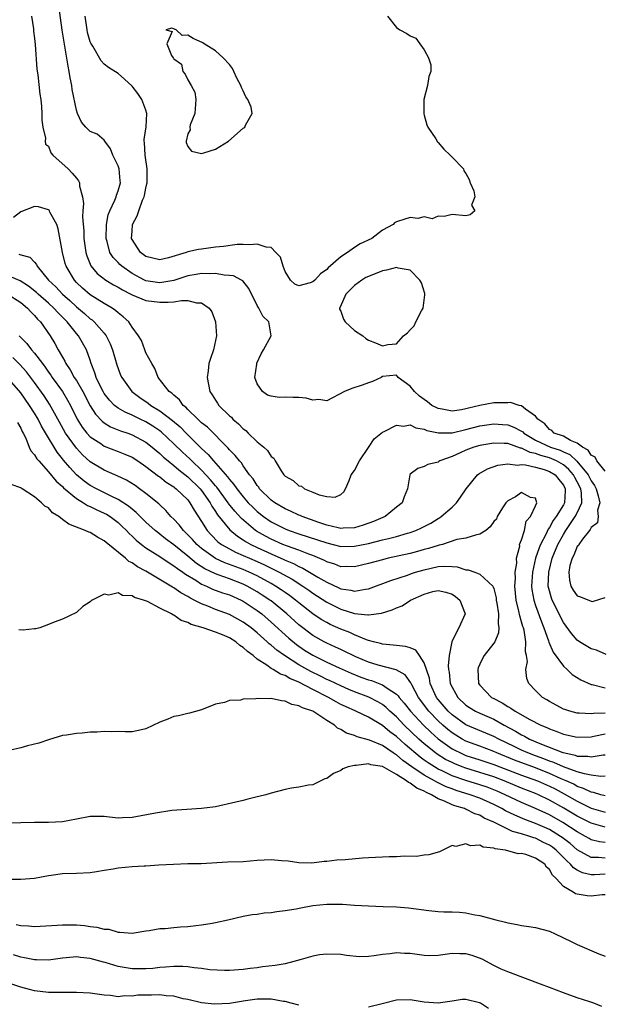
# Model space of a CAD drawing. Units: inches. Extents: x 2613000 to 2616000, y 1524000 to 1527000.
# Drawn here: x 2613239 to 2613323, y 1525545 to 1525686 of the extents above; entities that cross this region are included whole.
import ezdxf

# ---------------------------------------------------------------- set-up
doc = ezdxf.new("R2010")
doc.units = ezdxf.units.IN
doc.header["$MEASUREMENT"] = 0
doc.layers.add('LD26131524_2ft', color=253, linetype='Continuous')

msp = doc.modelspace()

# ---------------------------------------------------------------- linework, layer by layer
at = {"layer": 'LD26131524_2ft'}
for points, elevation in [([(2613323, 1525621.54), (2613321.83, 1525623), (2613321.57, 1525623.57), (2613321, 1525623.84), (2613320.56, 1525624.56), (2613319.73, 1525625), (2613319, 1525625.58), (2613318.05, 1525625.95), (2613317, 1525626.57), (2613315.7, 1525627), (2613315.36, 1525627.36), (2613315, 1525627.53), (2613314.36, 1525628.36), (2613313.32, 1525629), (2613313, 1525629.44), (2613311.56, 1525630.44), (2613311, 1525630.92), (2613310.95, 1525630.95), (2613310.63, 1525631), (2613309.39, 1525631.39), (2613309, 1525631.37), (2613307.38, 1525631.38), (2613307, 1525631.35), (2613305, 1525630.99), (2613303.38, 1525630.62), (2613303, 1525630.51), (2613302.38, 1525630.38), (2613301, 1525630.17), (2613299.56, 1525630.44), (2613299, 1525630.53), (2613298.11, 1525631), (2613297.49, 1525631.49), (2613297, 1525631.82), (2613296.33, 1525632.33), (2613295.59, 1525633), (2613295, 1525633.78), (2613293.26, 1525635), (2613293.17, 1525635.17), (2613293, 1525635.34), (2613291, 1525635.16), (2613290.81, 1525635), (2613289.56, 1525634.44), (2613289, 1525634.25), (2613288.1, 1525633.9), (2613286.58, 1525633.42), (2613285.55, 1525633), (2613283, 1525631.67), (2613281.84, 1525631.84), (2613281, 1525631.74), (2613280.05, 1525632.05), (2613279, 1525632.14), (2613278.15, 1525632.15), (2613277, 1525632.2), (2613276.13, 1525632.13), (2613275, 1525632.3), (2613274.47, 1525632.47), (2613273.74, 1525633), (2613273, 1525634.08), (2613272.66, 1525635), (2613272.92, 1525636.92), (2613272.95, 1525637.05), (2613273.57, 1525638.43), (2613273.92, 1525639), (2613275.02, 1525641), (2613274.66, 1525643), (2613273.82, 1525643.82), (2613273.22, 1525645), (2613273, 1525645.38), (2613271.8, 1525647.8), (2613270.91, 1525648.91), (2613270.76, 1525649), (2613269.61, 1525649.61), (2613269, 1525649.7), (2613268.27, 1525649.73), (2613267, 1525649.97), (2613266.08, 1525649.92), (2613265, 1525649.95), (2613264.2, 1525649.8), (2613263, 1525649.61), (2613261, 1525648.98), (2613259, 1525648.64), (2613257, 1525648.91), (2613256.81, 1525649), (2613255, 1525649.97), (2613253.52, 1525651), (2613253.25, 1525651.25), (2613253, 1525651.53), (2613252.27, 1525652.27), (2613251.83, 1525653), (2613251.43, 1525654.57), (2613251.29, 1525655), (2613251.31, 1525657), (2613251.58, 1525658.42), (2613251.8, 1525659), (2613252.53, 1525660.53), (2613252.71, 1525661), (2613252.76, 1525661.24), (2613253, 1525661.87), (2613253.33, 1525663), (2613253.31, 1525663.31), (2613253.15, 1525665), (2613253, 1525665.47), (2613252.25, 1525667), (2613251.9, 1525667.9), (2613251.08, 1525669), (2613251, 1525669.13), (2613249.99, 1525669.99), (2613249, 1525670.41), (2613248.38, 1525671), (2613247.74, 1525671.74), (2613247.17, 1525673), (2613247, 1525673.47), (2613246.42, 1525676.42), (2613246.35, 1525677), (2613246.11, 1525678.11), (2613245.97, 1525679), (2613245.8, 1525679.8), (2613245.34, 1525682.66), (2613245.23, 1525683.23), (2613244.96, 1525684.96), (2613244.5, 1525688.5)], 7492), ([(2613240.55, 1525687), (2613240.82, 1525685.18), (2613240.83, 1525684.83), (2613241, 1525683.77), (2613241.09, 1525682.91), (2613241.34, 1525679.34), (2613241.47, 1525678.53), (2613241.75, 1525675.75), (2613241.88, 1525675), (2613242.01, 1525673.99), (2613242.06, 1525673), (2613242.03, 1525672.03), (2613242.19, 1525671), (2613242.56, 1525669.44), (2613242.52, 1525669), (2613242.58, 1525668.58), (2613243, 1525668.26), (2613243.31, 1525667.31), (2613243.6, 1525667), (2613245.82, 1525665), (2613246.42, 1525664.42), (2613247, 1525663.67), (2613247.31, 1525663.31), (2613247.45, 1525663), (2613247.46, 1525662.54), (2613247.88, 1525661), (2613248.05, 1525660.05), (2613247.94, 1525659), (2613247.89, 1525658.11), (2613248.06, 1525656.06), (2613248.09, 1525655), (2613248.35, 1525653), (2613248.5, 1525652.5), (2613249.07, 1525651.07), (2613249.98, 1525649.98), (2613251.26, 1525649), (2613252.34, 1525648.34), (2613253, 1525648), (2613253.61, 1525647.61), (2613254.84, 1525647), (2613255, 1525646.91), (2613257, 1525646.09), (2613259, 1525645.83), (2613260.18, 1525645.82), (2613261, 1525645.91), (2613262.09, 1525646.09), (2613263, 1525646.06), (2613264.26, 1525645.74), (2613265, 1525645.75), (2613266.08, 1525645), (2613266.47, 1525644.47), (2613267.02, 1525643.02), (2613267.14, 1525641), (2613266.7, 1525639), (2613266.27, 1525637.73), (2613266.06, 1525637), (2613265.96, 1525635.96), (2613265.81, 1525635), (2613265.98, 1525634.02), (2613266.21, 1525633), (2613266.53, 1525632.53), (2613267, 1525631.73), (2613267.3, 1525631.3), (2613267.47, 1525631), (2613269, 1525629.51), (2613269.28, 1525629.28), (2613269.51, 1525629), (2613270.33, 1525628.33), (2613271, 1525627.61), (2613271.36, 1525627.36), (2613271.7, 1525627), (2613273, 1525625.76), (2613273.93, 1525625), (2613274.49, 1525624.49), (2613275, 1525623.63), (2613275.39, 1525623.39), (2613275.56, 1525623), (2613276.43, 1525621.57), (2613276.82, 1525621), (2613277, 1525620.81), (2613278.17, 1525620.17), (2613279, 1525619.43), (2613279.37, 1525619.37), (2613279.78, 1525619), (2613281, 1525618.52), (2613281.88, 1525618.12), (2613283, 1525617.89), (2613284.2, 1525617.8), (2613285, 1525618.19), (2613285.43, 1525618.57), (2613285.71, 1525619), (2613286.21, 1525620.21), (2613286.51, 1525621), (2613287, 1525621.65), (2613287.71, 1525623), (2613289, 1525624.92), (2613289.8, 1525626.2), (2613291, 1525627.15), (2613291.24, 1525627.24), (2613293, 1525628.15), (2613294.03, 1525628.03), (2613295, 1525628.18), (2613295.78, 1525627.78), (2613297, 1525627.58), (2613297.39, 1525627.39), (2613299.04, 1525627.04), (2613301, 1525627.06), (2613303, 1525627.54), (2613305, 1525628.05), (2613307, 1525628.33), (2613308.26, 1525628.26), (2613309, 1525628.2), (2613309.88, 1525627.88), (2613311, 1525627.27), (2613311.17, 1525627.17), (2613311.32, 1525627), (2613313, 1525626.01), (2613315.13, 1525625), (2613316.54, 1525624.54), (2613317, 1525624.32), (2613317.93, 1525623.93), (2613318.95, 1525622.95), (2613320.55, 1525621), (2613321, 1525620.12), (2613321.47, 1525619.47), (2613321.71, 1525619), (2613322.01, 1525617.99), (2613322.23, 1525617), (2613321.92, 1525615.92), (2613321.99, 1525615), (2613321.9, 1525614.1), (2613321, 1525613.43), (2613320.87, 1525613.13), (2613320.74, 1525613), (2613319.75, 1525611.75), (2613319.23, 1525611), (2613319.16, 1525610.84), (2613319, 1525610.7), (2613318.53, 1525609.47), (2613318.26, 1525609), (2613317.95, 1525607.95), (2613317.77, 1525607), (2613317.87, 1525605.87), (2613318.1, 1525605), (2613318.43, 1525604.43), (2613319, 1525603.59), (2613319.45, 1525603.45), (2613321, 1525602.83), (2613321.19, 1525602.81), (2613323, 1525603.36)], 7494), ([(2613291.71, 1525687), (2613293, 1525685.34), (2613293.49, 1525685), (2613294.51, 1525684.51), (2613295, 1525684.15), (2613295.8, 1525683.8), (2613296.35, 1525683), (2613297, 1525682.15), (2613297.64, 1525681), (2613297.97, 1525679.97), (2613297.96, 1525679), (2613297.68, 1525678.32), (2613297.48, 1525677), (2613296.96, 1525675), (2613296.94, 1525672.94), (2613297, 1525672.76), (2613297.36, 1525671.36), (2613297.54, 1525671), (2613298.67, 1525669.33), (2613298.9, 1525668.9), (2613299, 1525668.82), (2613299.83, 1525667.83), (2613300.75, 1525667), (2613301, 1525666.69), (2613302.64, 1525665), (2613302.71, 1525664.71), (2613303, 1525664.35), (2613303.47, 1525663.47), (2613303.63, 1525663), (2613304.15, 1525661.85), (2613304.3, 1525661), (2613303.81, 1525659.81), (2613304.3, 1525659), (2613303.59, 1525658.41), (2613303, 1525658.24), (2613301, 1525658.46), (2613299.85, 1525658.15), (2613299, 1525658.23), (2613298.15, 1525657.85), (2613297, 1525658.13), (2613296.1, 1525657.9), (2613295, 1525658.03), (2613294.21, 1525657.79), (2613293, 1525657.39), (2613292.75, 1525657.25), (2613292.53, 1525657), (2613291, 1525656.21), (2613289.46, 1525655), (2613287.79, 1525654.21), (2613287, 1525653.73), (2613285.96, 1525653), (2613285, 1525652.38), (2613283.21, 1525650.79), (2613283, 1525650.56), (2613282.08, 1525649.92), (2613281.29, 1525649), (2613281, 1525648.75), (2613280.61, 1525648.61), (2613279, 1525648.21), (2613278.41, 1525648.41), (2613277.76, 1525649), (2613277, 1525650.25), (2613276.73, 1525651), (2613276.32, 1525652.32), (2613275.68, 1525653), (2613275, 1525653.69), (2613274.26, 1525653.74), (2613273, 1525654.2), (2613271.92, 1525654.08), (2613271, 1525654.15), (2613270.12, 1525654.12), (2613268.15, 1525653.85), (2613267, 1525653.75), (2613266.35, 1525653.65), (2613265, 1525653.49), (2613264.58, 1525653.42), (2613263, 1525653.08), (2613262.77, 1525653), (2613260.24, 1525652.24), (2613259, 1525651.95), (2613257, 1525652.42), (2613256.24, 1525653), (2613255, 1525654.86), (2613254.94, 1525655), (2613255, 1525656.06), (2613255.08, 1525657), (2613255.75, 1525658.25), (2613255.98, 1525659), (2613256.53, 1525660.53), (2613256.74, 1525661), (2613256.8, 1525661.2), (2613257, 1525662.26), (2613257.15, 1525662.85), (2613257.17, 1525663), (2613257.17, 1525665), (2613256.88, 1525667), (2613256.8, 1525668.8), (2613256.77, 1525669), (2613256.77, 1525669.23), (2613257.04, 1525671.04), (2613257.15, 1525673), (2613257, 1525673.48), (2613256.42, 1525675), (2613255.85, 1525675.85), (2613255, 1525676.93), (2613253.94, 1525677.93), (2613253, 1525678.72), (2613251.6, 1525679.6), (2613251, 1525680.06), (2613250.55, 1525680.55), (2613249.35, 1525682.65), (2613249.08, 1525683.08), (2613249, 1525683.29), (2613248.62, 1525684.62), (2613248.54, 1525685), (2613248.25, 1525687)], 7490), ([(2613323.17, 1525595.17), (2613321.77, 1525595.77), (2613321, 1525596), (2613319.34, 1525597), (2613319, 1525597.23), (2613318.19, 1525598.19), (2613317, 1525599.79), (2613316.59, 1525600.59), (2613315.82, 1525602.18), (2613315.4, 1525603), (2613315.29, 1525603.29), (2613315, 1525604.33), (2613314.84, 1525605), (2613314.89, 1525607), (2613315.4, 1525609), (2613316.23, 1525611), (2613317, 1525612.43), (2613317.35, 1525613), (2613318.71, 1525615), (2613319, 1525615.56), (2613319.65, 1525617), (2613319.61, 1525618.39), (2613319.52, 1525619), (2613319, 1525620.01), (2613318.64, 1525620.64), (2613318.45, 1525621), (2613317.78, 1525621.78), (2613317, 1525622.43), (2613316.02, 1525623), (2613315.33, 1525623.33), (2613315, 1525623.44), (2613313.77, 1525623.77), (2613313, 1525624.07), (2613312.21, 1525624.21), (2613311, 1525624.83), (2613310.84, 1525624.84), (2613309, 1525625.49), (2613308.47, 1525625.53), (2613307, 1525625.57), (2613305, 1525625.25), (2613304.13, 1525625), (2613303, 1525624.57), (2613302.17, 1525624.17), (2613301, 1525623.65), (2613299.23, 1525623), (2613299.09, 1525622.91), (2613299, 1525622.83), (2613297.5, 1525622.5), (2613297, 1525622.19), (2613296.06, 1525621.94), (2613295, 1525621.11), (2613294.93, 1525621), (2613294.62, 1525619), (2613294.14, 1525617.86), (2613293.81, 1525617), (2613293, 1525616.35), (2613291.4, 1525615), (2613289.72, 1525614.28), (2613288.25, 1525613.75), (2613287, 1525613.39), (2613285.34, 1525613.34), (2613285, 1525613.31), (2613284.63, 1525613.37), (2613283, 1525613.78), (2613281.85, 1525614.15), (2613279.45, 1525615), (2613279.15, 1525615.15), (2613279, 1525615.2), (2613277.79, 1525615.79), (2613277, 1525616.13), (2613275.51, 1525617), (2613275, 1525617.37), (2613273.34, 1525619), (2613273.21, 1525619.21), (2613273, 1525619.45), (2613272.41, 1525620.41), (2613271.91, 1525621), (2613271, 1525622.28), (2613270.72, 1525622.72), (2613270.44, 1525623), (2613269.81, 1525623.81), (2613269, 1525624.62), (2613268.84, 1525624.84), (2613265.84, 1525627.84), (2613265, 1525628.49), (2613264.75, 1525628.75), (2613264.45, 1525629), (2613263, 1525630.42), (2613262.73, 1525630.73), (2613262.35, 1525631), (2613261.81, 1525631.81), (2613261, 1525632.45), (2613260.74, 1525632.74), (2613260.33, 1525633), (2613258.75, 1525635), (2613258.3, 1525636.3), (2613257.83, 1525637), (2613257, 1525638.56), (2613256.82, 1525639), (2613256.35, 1525640.35), (2613255.95, 1525641), (2613255, 1525642.25), (2613254.53, 1525643), (2613253.74, 1525643.74), (2613253, 1525644.3), (2613252.65, 1525644.65), (2613252.14, 1525645), (2613251, 1525645.67), (2613249, 1525646.9), (2613247.87, 1525647.87), (2613247, 1525648.69), (2613246.71, 1525649), (2613245.54, 1525651), (2613245.41, 1525651.41), (2613245.01, 1525653), (2613244.4, 1525656.4), (2613244.18, 1525657), (2613243.21, 1525658.79), (2613243.12, 1525659), (2613243.08, 1525659.08), (2613243, 1525659.14), (2613241.55, 1525659.55), (2613241, 1525659.6), (2613239, 1525658.85), (2613237.97, 1525658.03)], 7496), ([(2613238.73, 1525652.73), (2613239, 1525652.64), (2613240.33, 1525652.33), (2613241, 1525651.6), (2613241.27, 1525651.27), (2613241.38, 1525651), (2613243.02, 1525649), (2613244.04, 1525648.04), (2613245, 1525647), (2613246.07, 1525646.07), (2613247, 1525645.19), (2613248.19, 1525644.19), (2613249, 1525643.46), (2613249.28, 1525643.28), (2613249.58, 1525643), (2613251, 1525641.38), (2613251.29, 1525641), (2613251.86, 1525639.86), (2613252.2, 1525639), (2613252.82, 1525636.82), (2613253, 1525636.3), (2613253.36, 1525635.36), (2613253.53, 1525635), (2613254.99, 1525633), (2613256.13, 1525632.13), (2613257.32, 1525631.32), (2613257.72, 1525631), (2613259, 1525630.23), (2613260.83, 1525628.83), (2613261.9, 1525627.9), (2613262.77, 1525627), (2613265, 1525624.8), (2613265.95, 1525623.95), (2613266.7, 1525623), (2613268.73, 1525620.73), (2613269, 1525620.33), (2613269.64, 1525619.64), (2613270.06, 1525619), (2613271, 1525617.82), (2613271.72, 1525617), (2613272.35, 1525616.35), (2613273, 1525615.73), (2613273.89, 1525615), (2613275, 1525614.23), (2613277, 1525613.23), (2613277.6, 1525613), (2613279, 1525612.53), (2613281.68, 1525611.68), (2613283, 1525611.22), (2613283.92, 1525611), (2613285, 1525610.71), (2613287, 1525610.73), (2613289, 1525611.14), (2613291, 1525611.64), (2613291.87, 1525611.87), (2613293, 1525612.13), (2613294.61, 1525612.61), (2613295, 1525612.71), (2613295.81, 1525613), (2613296.62, 1525613.38), (2613297.93, 1525614.07), (2613299, 1525614.73), (2613299.18, 1525614.82), (2613299.42, 1525615), (2613301, 1525616.37), (2613301.66, 1525617), (2613302.22, 1525617.78), (2613303.02, 1525619), (2613304.65, 1525621), (2613304.84, 1525621.16), (2613306.12, 1525621.88), (2613307.6, 1525622.4), (2613309, 1525622.57), (2613310.4, 1525622.4), (2613311, 1525622.47), (2613311.55, 1525622.45), (2613313, 1525622.12), (2613314.23, 1525621.77), (2613315, 1525621.51), (2613315.84, 1525621), (2613316.34, 1525620.34), (2613317, 1525619.52), (2613317.27, 1525619), (2613317.28, 1525618.72), (2613317.16, 1525617), (2613317, 1525616.7), (2613315.97, 1525615), (2613315.56, 1525614.44), (2613315, 1525613.43), (2613314.81, 1525613.19), (2613314.51, 1525612.51), (2613313.73, 1525611), (2613313.51, 1525610.49), (2613313, 1525609), (2613312.56, 1525607), (2613312.44, 1525605), (2613312.49, 1525604.49), (2613312.74, 1525603), (2613313, 1525602.19), (2613313.84, 1525599.84), (2613314.19, 1525599), (2613314.86, 1525597.14), (2613314.92, 1525596.92), (2613315.52, 1525595.52), (2613317, 1525593.49), (2613317.55, 1525593), (2613318.27, 1525592.27), (2613319.51, 1525591.51), (2613321, 1525590.87), (2613321.15, 1525590.85), (2613323, 1525590.39)], 7498), ([(2613323, 1525586.74), (2613321.33, 1525586.67), (2613321, 1525586.61), (2613319.27, 1525586.73), (2613319, 1525586.73), (2613317.94, 1525587), (2613317.23, 1525587.23), (2613317, 1525587.32), (2613315, 1525588.4), (2613314.63, 1525588.63), (2613313.98, 1525589), (2613313, 1525589.99), (2613312.03, 1525591), (2613311.73, 1525591.73), (2613311.6, 1525593), (2613311.83, 1525594.17), (2613311.69, 1525595), (2613311.55, 1525595.55), (2613311.61, 1525597), (2613311.35, 1525598.65), (2613311.25, 1525599), (2613311.18, 1525599.18), (2613311, 1525599.88), (2613310.73, 1525600.73), (2613310.62, 1525601.38), (2613310.21, 1525603), (2613310.03, 1525605), (2613310.1, 1525606.1), (2613310.09, 1525607), (2613310.31, 1525608.31), (2613310.28, 1525609), (2613310.76, 1525610.76), (2613310.72, 1525611), (2613311, 1525611.64), (2613311.43, 1525613), (2613311.66, 1525614.34), (2613312.29, 1525615), (2613313, 1525616.53), (2613313.18, 1525617), (2613313, 1525617.67), (2613312.26, 1525617.74), (2613311, 1525618.46), (2613310.14, 1525617.86), (2613309, 1525617.28), (2613308.74, 1525617), (2613308.27, 1525616.27), (2613307.51, 1525615), (2613307.38, 1525614.62), (2613307, 1525614.28), (2613306.48, 1525613.52), (2613305.87, 1525613), (2613305, 1525612.45), (2613304.35, 1525612.35), (2613303, 1525611.9), (2613301.7, 1525611.7), (2613299.61, 1525611), (2613299.13, 1525610.87), (2613299, 1525610.85), (2613297.6, 1525610.4), (2613297, 1525610.26), (2613296.02, 1525609.98), (2613295, 1525609.71), (2613291.82, 1525609), (2613291, 1525608.8), (2613289, 1525608.25), (2613287, 1525607.76), (2613285.8, 1525607.8), (2613285, 1525607.79), (2613284.14, 1525608.14), (2613283, 1525608.49), (2613282.68, 1525608.68), (2613281, 1525609.39), (2613280.41, 1525609.59), (2613279, 1525610.16), (2613277.21, 1525610.79), (2613276.7, 1525611), (2613275, 1525611.74), (2613274.17, 1525612.17), (2613272.89, 1525612.89), (2613272.75, 1525613), (2613270.72, 1525614.72), (2613269.76, 1525615.76), (2613268.87, 1525616.87), (2613268.8, 1525617), (2613267.21, 1525619.21), (2613267, 1525619.43), (2613266.3, 1525620.3), (2613265, 1525621.69), (2613263.58, 1525623), (2613263.3, 1525623.3), (2613262.25, 1525624.25), (2613261, 1525625.48), (2613259.18, 1525627.18), (2613259, 1525627.32), (2613258.01, 1525628.01), (2613257, 1525628.62), (2613256.19, 1525629), (2613255, 1525629.58), (2613254, 1525630), (2613253, 1525630.61), (2613252.5, 1525631), (2613251.75, 1525631.75), (2613251, 1525632.72), (2613250.83, 1525633), (2613250.65, 1525633.35), (2613249.87, 1525635), (2613249.68, 1525635.68), (2613249.15, 1525637), (2613249, 1525637.48), (2613248.45, 1525639), (2613247.3, 1525641), (2613247, 1525641.34), (2613245.7, 1525643), (2613244.34, 1525644.34), (2613243.78, 1525645), (2613243, 1525645.71), (2613241.5, 1525647), (2613241.25, 1525647.25), (2613240.14, 1525648.14), (2613238.93, 1525648.93), (2613237, 1525649.75)], 7500), ([(2613237.06, 1525647.06), (2613239, 1525645.78), (2613239.99, 1525645), (2613240.45, 1525644.45), (2613241, 1525643.93), (2613241.42, 1525643.42), (2613241.87, 1525643), (2613243.25, 1525641), (2613243.91, 1525639.91), (2613244.39, 1525639), (2613245, 1525637.91), (2613245.34, 1525637.34), (2613245.48, 1525637), (2613246.12, 1525636.12), (2613246.7, 1525635), (2613247, 1525634.56), (2613247.91, 1525633), (2613249, 1525630.92), (2613249.74, 1525629.74), (2613250.71, 1525628.71), (2613251, 1525628.5), (2613251.92, 1525627.92), (2613253.34, 1525627.34), (2613254.38, 1525627), (2613255, 1525626.77), (2613257, 1525625.7), (2613257.9, 1525625), (2613258.49, 1525624.49), (2613259, 1525624.08), (2613259.55, 1525623.55), (2613260.18, 1525623), (2613261, 1525622.34), (2613261.71, 1525621.71), (2613263, 1525620.73), (2613264.8, 1525619), (2613265, 1525618.75), (2613266.23, 1525617), (2613266.48, 1525616.48), (2613267, 1525615.73), (2613267.27, 1525615.27), (2613269.08, 1525613.08), (2613270.17, 1525612.17), (2613271, 1525611.68), (2613271.39, 1525611.39), (2613272.08, 1525611), (2613273, 1525610.55), (2613275, 1525609.62), (2613276.83, 1525608.83), (2613277, 1525608.74), (2613278.23, 1525608.23), (2613279, 1525607.81), (2613279.57, 1525607.57), (2613281.7, 1525606.3), (2613283, 1525605.55), (2613284.75, 1525604.75), (2613285, 1525604.61), (2613286.43, 1525604.43), (2613287, 1525604.27), (2613288.56, 1525604.56), (2613289, 1525604.6), (2613292.19, 1525605.81), (2613294.59, 1525606.59), (2613295.19, 1525606.81), (2613295.76, 1525607), (2613297, 1525607.36), (2613299, 1525607.81), (2613299.89, 1525607.89), (2613301, 1525607.84), (2613301.76, 1525607.76), (2613303, 1525607.35), (2613303.33, 1525607.33), (2613304.28, 1525607), (2613305, 1525606.73), (2613306.86, 1525605), (2613306.92, 1525604.92), (2613307, 1525604.66), (2613307.32, 1525603.32), (2613307.35, 1525603), (2613307.44, 1525602.56), (2613307.67, 1525601), (2613307.63, 1525599.63), (2613307.75, 1525599), (2613307.7, 1525598.3), (2613307.14, 1525597), (2613307, 1525596.79), (2613305.63, 1525595), (2613305.39, 1525594.61), (2613305, 1525593.79), (2613304.76, 1525593.24), (2613304.7, 1525593), (2613304.82, 1525591), (2613305, 1525590.76), (2613306.68, 1525589), (2613307, 1525588.82), (2613308.22, 1525588.22), (2613309, 1525587.69), (2613309.46, 1525587.46), (2613310.06, 1525587), (2613312.2, 1525585.8), (2613313.76, 1525585), (2613314.64, 1525584.64), (2613315, 1525584.47), (2613316.08, 1525584.08), (2613317, 1525583.7), (2613319, 1525583.27), (2613321, 1525583.34), (2613321.4, 1525583.4), (2613323, 1525583.73)], 7502), ([(2613238.77, 1525641), (2613239.9, 1525639.9), (2613240.54, 1525639), (2613241, 1525638.51), (2613242.13, 1525637), (2613242.51, 1525636.51), (2613243, 1525635.79), (2613243.33, 1525635.33), (2613243.54, 1525635), (2613245, 1525633), (2613245.75, 1525631.75), (2613246.15, 1525631), (2613247.11, 1525629), (2613247.84, 1525627.84), (2613248.53, 1525627), (2613249, 1525626.49), (2613250.5, 1525625.5), (2613251, 1525625.15), (2613253, 1525624.38), (2613253.98, 1525623.98), (2613255, 1525623.53), (2613255.83, 1525623), (2613257, 1525622.22), (2613258.83, 1525620.83), (2613259, 1525620.71), (2613259.93, 1525619.93), (2613261, 1525619.27), (2613261.14, 1525619.14), (2613261.34, 1525619), (2613263, 1525617.4), (2613263.32, 1525617), (2613263.92, 1525615.92), (2613265, 1525614.28), (2613265.8, 1525613), (2613266.36, 1525612.36), (2613267.36, 1525611.36), (2613267.87, 1525611), (2613269, 1525610.35), (2613269.88, 1525609.88), (2613271, 1525609.41), (2613271.89, 1525609), (2613273, 1525608.52), (2613274.04, 1525608.04), (2613275, 1525607.57), (2613275.39, 1525607.39), (2613276.16, 1525607), (2613278, 1525606), (2613279.57, 1525605), (2613280.42, 1525604.42), (2613281, 1525603.99), (2613283, 1525602.68), (2613285, 1525601.68), (2613287, 1525601.06), (2613288.89, 1525600.89), (2613289, 1525600.85), (2613290.88, 1525601.12), (2613292.41, 1525601.59), (2613293, 1525601.89), (2613293.82, 1525602.18), (2613295.04, 1525603), (2613297, 1525603.86), (2613298.22, 1525604.22), (2613299, 1525604.38), (2613300.12, 1525604.12), (2613301, 1525603.83), (2613301.5, 1525603.5), (2613302.14, 1525603), (2613302.9, 1525601), (2613301.99, 1525599), (2613300.96, 1525597.04), (2613300.97, 1525596.97), (2613300.58, 1525595), (2613300.45, 1525593.55), (2613300.51, 1525593), (2613300.6, 1525592.6), (2613300.75, 1525591), (2613301, 1525590.46), (2613301.53, 1525589.53), (2613301.81, 1525589), (2613303, 1525587.89), (2613303.53, 1525587.53), (2613304.39, 1525587), (2613305, 1525586.71), (2613307, 1525585.84), (2613308.5, 1525585), (2613310.13, 1525584.13), (2613311, 1525583.59), (2613311.4, 1525583.4), (2613312.13, 1525583), (2613313.64, 1525582.36), (2613316.92, 1525581.08), (2613317.2, 1525581), (2613318.69, 1525580.69), (2613319, 1525580.56), (2613320.53, 1525580.53), (2613321, 1525580.43), (2613322.74, 1525580.74), (2613323, 1525580.75)], 7504), ([(2613323, 1525577.64), (2613322.39, 1525577.61), (2613321, 1525577.8), (2613320.02, 1525577.98), (2613319, 1525578.31), (2613317, 1525579.03), (2613315.64, 1525579.64), (2613315, 1525579.84), (2613314.18, 1525580.18), (2613313, 1525580.59), (2613311.89, 1525581), (2613311, 1525581.39), (2613309.92, 1525581.92), (2613307.71, 1525583), (2613307, 1525583.39), (2613303, 1525585.06), (2613301, 1525586.47), (2613300.43, 1525587), (2613299, 1525588.71), (2613298.78, 1525589), (2613297.88, 1525591), (2613297.75, 1525591.75), (2613297, 1525593.97), (2613296.33, 1525595), (2613295.78, 1525595.78), (2613295, 1525596.11), (2613294.33, 1525596.33), (2613293, 1525596.45), (2613292.52, 1525596.52), (2613291, 1525596.64), (2613290.73, 1525596.73), (2613289.69, 1525597), (2613289, 1525597.2), (2613288.72, 1525597.28), (2613287, 1525597.99), (2613286.32, 1525598.32), (2613285, 1525598.82), (2613283.5, 1525599.5), (2613283, 1525599.75), (2613282.21, 1525600.21), (2613281, 1525601.02), (2613279, 1525602.59), (2613278.51, 1525603), (2613277.65, 1525603.65), (2613277, 1525604.08), (2613276.46, 1525604.46), (2613275.64, 1525605), (2613275, 1525605.36), (2613273, 1525606.46), (2613271.86, 1525607), (2613271, 1525607.38), (2613268.35, 1525608.35), (2613266.98, 1525608.98), (2613265, 1525610.42), (2613264.32, 1525611), (2613263.7, 1525611.7), (2613262.71, 1525612.71), (2613262.39, 1525613), (2613261.8, 1525613.8), (2613261, 1525614.62), (2613260.6, 1525615), (2613259.87, 1525615.87), (2613259, 1525616.67), (2613258.84, 1525616.84), (2613257, 1525618.34), (2613256.1, 1525619), (2613255.45, 1525619.45), (2613254.22, 1525620.22), (2613252.86, 1525620.86), (2613252.52, 1525621), (2613251, 1525621.67), (2613249, 1525622.86), (2613247.89, 1525623.89), (2613247, 1525624.83), (2613245.44, 1525627), (2613244.56, 1525628.56), (2613243.16, 1525631.16), (2613242.37, 1525632.37), (2613241, 1525634.3), (2613239.84, 1525635.84), (2613238.89, 1525636.89), (2613237.88, 1525637.88)], 7506), ([(2613323, 1525574.85), (2613322.4, 1525575), (2613321.32, 1525575.32), (2613321, 1525575.36), (2613319.91, 1525575.91), (2613319, 1525576.2), (2613318.49, 1525576.49), (2613317.39, 1525577), (2613316.71, 1525577.29), (2613315, 1525578.06), (2613313, 1525578.84), (2613309.97, 1525579.97), (2613307.46, 1525581), (2613307, 1525581.22), (2613305, 1525581.99), (2613303, 1525582.72), (2613302.47, 1525583), (2613301.55, 1525583.55), (2613301, 1525583.9), (2613300.39, 1525584.39), (2613299.68, 1525585), (2613299, 1525585.63), (2613297.67, 1525587), (2613296.19, 1525589), (2613295.2, 1525590.8), (2613295.07, 1525591.07), (2613294.25, 1525592.25), (2613292.95, 1525592.95), (2613290.38, 1525593.62), (2613289, 1525594.04), (2613287.18, 1525594.82), (2613286.77, 1525595), (2613285.61, 1525595.61), (2613285, 1525595.88), (2613284.24, 1525596.24), (2613283, 1525596.79), (2613282.6, 1525597), (2613281, 1525597.91), (2613279.54, 1525599), (2613279, 1525599.43), (2613277.26, 1525601), (2613275, 1525602.86), (2613274.81, 1525603), (2613273.72, 1525603.72), (2613273, 1525604.17), (2613271.54, 1525605), (2613271, 1525605.27), (2613269, 1525606.04), (2613267.37, 1525606.63), (2613267, 1525606.75), (2613265.49, 1525607.49), (2613264.27, 1525608.26), (2613263, 1525609.31), (2613261, 1525610.93), (2613259.82, 1525611.82), (2613259, 1525612.48), (2613258.69, 1525612.69), (2613258.33, 1525613), (2613257, 1525614.21), (2613256.18, 1525615), (2613255.6, 1525615.6), (2613255, 1525616.07), (2613254.51, 1525616.51), (2613253, 1525617.48), (2613252.1, 1525617.9), (2613249.9, 1525619), (2613249, 1525619.49), (2613248.11, 1525620.11), (2613247, 1525621.02), (2613246.04, 1525622.04), (2613245.14, 1525623.14), (2613245, 1525623.33), (2613244.26, 1525624.26), (2613243.79, 1525625), (2613243, 1525626.32), (2613242.01, 1525628.01), (2613241.53, 1525629), (2613241, 1525629.87), (2613240.27, 1525631), (2613239, 1525632.78), (2613237.06, 1525635.06)], 7508), ([(2613238.52, 1525628.52), (2613239, 1525627.73), (2613239.22, 1525627.22), (2613239.35, 1525627), (2613239.73, 1525626.27), (2613240.24, 1525625), (2613240.47, 1525624.47), (2613241, 1525623.89), (2613241.32, 1525623.32), (2613241.59, 1525623), (2613243, 1525621.44), (2613244.1, 1525620.1), (2613245, 1525619.32), (2613245.15, 1525619.15), (2613247, 1525617.6), (2613248.02, 1525617), (2613248.6, 1525616.6), (2613249, 1525616.45), (2613249.95, 1525615.95), (2613251, 1525615.5), (2613251.33, 1525615.33), (2613251.84, 1525615), (2613253, 1525614.13), (2613253.59, 1525613.59), (2613254.19, 1525613), (2613254.58, 1525612.58), (2613255, 1525612.2), (2613255.61, 1525611.61), (2613256.37, 1525611), (2613257, 1525610.53), (2613259, 1525609.24), (2613260.33, 1525608.33), (2613261, 1525607.94), (2613261.52, 1525607.52), (2613262.32, 1525607), (2613262.71, 1525606.71), (2613264.15, 1525605.85), (2613265, 1525605.3), (2613265.7, 1525605), (2613266.58, 1525604.58), (2613268.03, 1525604.03), (2613269, 1525603.73), (2613270.67, 1525603), (2613271, 1525602.84), (2613273, 1525601.5), (2613273.65, 1525601), (2613275, 1525599.83), (2613277.53, 1525597.53), (2613278.62, 1525596.62), (2613279.81, 1525595.81), (2613281, 1525595.05), (2613283, 1525594.06), (2613284.76, 1525593.24), (2613286.48, 1525592.48), (2613287.91, 1525591.91), (2613289, 1525591.52), (2613289.41, 1525591.41), (2613290.87, 1525590.87), (2613291, 1525590.81), (2613291.69, 1525590.31), (2613293, 1525589.47), (2613293.24, 1525589.24), (2613293.39, 1525589), (2613294.14, 1525588.15), (2613295.03, 1525587), (2613296.9, 1525585), (2613297.97, 1525583.97), (2613299.03, 1525583.03), (2613301, 1525581.61), (2613301.4, 1525581.4), (2613302.2, 1525581), (2613303, 1525580.65), (2613305, 1525580.01), (2613307, 1525579.34), (2613307.86, 1525579), (2613311, 1525577.83), (2613313.29, 1525577), (2613315, 1525576.24), (2613315.83, 1525575.83), (2613317.14, 1525575.14), (2613319, 1525574.08), (2613321, 1525573.08), (2613323, 1525572.5)], 7510), ([(2613323, 1525570.34), (2613321, 1525570.88), (2613319, 1525571.93), (2613317.08, 1525573.08), (2613315, 1525574.23), (2613313.41, 1525575), (2613313, 1525575.18), (2613311, 1525575.96), (2613308.49, 1525577), (2613307, 1525577.56), (2613305, 1525578.2), (2613303, 1525578.8), (2613302.47, 1525579), (2613301.42, 1525579.42), (2613301, 1525579.61), (2613300.08, 1525580.08), (2613298.85, 1525580.84), (2613298.64, 1525581), (2613297, 1525582.33), (2613296.24, 1525583), (2613294.13, 1525585), (2613293, 1525586.19), (2613292.08, 1525587), (2613291.54, 1525587.54), (2613291, 1525587.95), (2613290.35, 1525588.35), (2613289.02, 1525589.02), (2613287, 1525589.78), (2613286.15, 1525590.15), (2613285, 1525590.64), (2613283.41, 1525591.41), (2613283, 1525591.59), (2613282.07, 1525592.07), (2613280.72, 1525592.72), (2613279, 1525593.7), (2613276.93, 1525595), (2613275.8, 1525595.8), (2613275, 1525596.51), (2613274.72, 1525596.72), (2613274.43, 1525597), (2613273, 1525598.28), (2613272.11, 1525599), (2613271, 1525599.83), (2613269, 1525600.94), (2613267, 1525601.66), (2613265.89, 1525602.11), (2613265, 1525602.43), (2613263.93, 1525603), (2613263.3, 1525603.3), (2613263, 1525603.5), (2613262.02, 1525604.02), (2613261, 1525604.75), (2613260.83, 1525604.83), (2613260.58, 1525605), (2613257, 1525607.13), (2613255.78, 1525607.78), (2613255, 1525608.34), (2613254.55, 1525608.55), (2613254.05, 1525609), (2613251.27, 1525611.27), (2613251, 1525611.53), (2613250.04, 1525612.04), (2613249, 1525612.7), (2613248.77, 1525612.77), (2613248.26, 1525613), (2613245.9, 1525613.9), (2613245, 1525614.6), (2613244.46, 1525615), (2613243.56, 1525615.56), (2613243, 1525616.24), (2613242.49, 1525616.49), (2613242.01, 1525617), (2613241, 1525617.84), (2613239.23, 1525619), (2613239.08, 1525619.08), (2613239, 1525619.16), (2613237.63, 1525619.63)], 7512), ([(2613323, 1525568.14), (2613322.22, 1525568.22), (2613321, 1525568.52), (2613320.69, 1525568.69), (2613320.2, 1525569), (2613319, 1525569.66), (2613316.95, 1525571), (2613315, 1525572.09), (2613313, 1525573.03), (2613311, 1525573.87), (2613308.62, 1525575), (2613307.49, 1525575.49), (2613306.06, 1525576.06), (2613305, 1525576.43), (2613303, 1525577.04), (2613301, 1525577.73), (2613299.57, 1525578.43), (2613299, 1525578.69), (2613297.56, 1525579.56), (2613297, 1525579.98), (2613296.4, 1525580.4), (2613294.24, 1525582.24), (2613293, 1525583.36), (2613292.05, 1525584.05), (2613291, 1525584.94), (2613289, 1525586.13), (2613287.15, 1525587), (2613285.67, 1525587.67), (2613285, 1525587.99), (2613284.34, 1525588.34), (2613283.23, 1525589), (2613281, 1525590.13), (2613279, 1525591.18), (2613277.7, 1525591.7), (2613277, 1525592.14), (2613276.33, 1525592.33), (2613275.3, 1525593), (2613275, 1525593.17), (2613274.37, 1525593.63), (2613273, 1525594.49), (2613272.4, 1525595), (2613271.59, 1525595.59), (2613271, 1525596.17), (2613270.48, 1525596.48), (2613269.9, 1525597), (2613269, 1525597.56), (2613268.01, 1525597.99), (2613267, 1525598.39), (2613265.25, 1525599), (2613263.5, 1525599.5), (2613263, 1525599.78), (2613262.06, 1525600.05), (2613261, 1525600.83), (2613260.86, 1525600.86), (2613260.68, 1525601), (2613259, 1525601.82), (2613257.21, 1525602.79), (2613256.66, 1525603), (2613255.35, 1525603.35), (2613255, 1525603.6), (2613253.64, 1525603.64), (2613253, 1525604.02), (2613251.68, 1525603.68), (2613251, 1525603.84), (2613249.29, 1525603), (2613249.12, 1525602.88), (2613249, 1525602.75), (2613247.93, 1525602.07), (2613247, 1525601.22), (2613245, 1525600.24), (2613243.83, 1525599.83), (2613243, 1525599.48), (2613241.73, 1525599), (2613241.16, 1525598.84), (2613241, 1525598.86), (2613239.35, 1525598.65), (2613238.71, 1525598.71)], 7514), ([(2613323, 1525565.85), (2613322.04, 1525565.96), (2613321, 1525565.97), (2613319, 1525567.07), (2613317.97, 1525567.97), (2613316.84, 1525568.84), (2613316.61, 1525569), (2613315, 1525569.97), (2613313, 1525570.87), (2613311.45, 1525571.45), (2613310.03, 1525572.03), (2613308.69, 1525572.69), (2613308.17, 1525573), (2613307, 1525573.59), (2613305, 1525574.49), (2613303.6, 1525575), (2613301.6, 1525575.6), (2613301, 1525575.82), (2613300.14, 1525576.14), (2613298.8, 1525576.8), (2613298.47, 1525577), (2613297, 1525577.81), (2613295.2, 1525579), (2613293.91, 1525579.91), (2613293, 1525580.72), (2613292.81, 1525580.81), (2613292.56, 1525581), (2613291, 1525582.06), (2613289.14, 1525582.86), (2613287.34, 1525583.34), (2613287, 1525583.51), (2613285.84, 1525583.84), (2613285, 1525584.39), (2613284.56, 1525584.56), (2613284.1, 1525585), (2613283, 1525585.67), (2613281, 1525587.02), (2613279.49, 1525587.49), (2613279, 1525587.8), (2613277.97, 1525587.97), (2613277, 1525588.46), (2613276.48, 1525588.48), (2613275, 1525588.82), (2613274.81, 1525588.81), (2613273, 1525588.83), (2613272.78, 1525588.78), (2613271, 1525588.72), (2613270.61, 1525588.61), (2613269, 1525588.55), (2613268.28, 1525588.28), (2613267, 1525588.01), (2613265, 1525587.2), (2613263.27, 1525586.73), (2613263, 1525586.69), (2613261.66, 1525586.34), (2613261, 1525586.24), (2613260.14, 1525585.86), (2613259, 1525585.41), (2613257, 1525584.47), (2613256.35, 1525584.35), (2613255, 1525584.05), (2613254.03, 1525584.03), (2613253, 1525584.07), (2613252.03, 1525584.03), (2613251, 1525584.1), (2613249.99, 1525583.99), (2613249, 1525583.97), (2613247.83, 1525583.83), (2613247, 1525583.81), (2613245.58, 1525583.58), (2613245, 1525583.53), (2613243, 1525582.89), (2613241.61, 1525582.39), (2613239.99, 1525582.01), (2613239, 1525581.74), (2613237.35, 1525581.35)], 7516), ([(2613323, 1525563.56), (2613321.47, 1525563.47), (2613321, 1525563.48), (2613319.76, 1525563.76), (2613319, 1525564.15), (2613318.47, 1525564.47), (2613318.04, 1525565), (2613317.48, 1525565.48), (2613315.98, 1525567), (2613315.43, 1525567.43), (2613315, 1525567.73), (2613314.14, 1525568.14), (2613313, 1525568.73), (2613312.78, 1525568.78), (2613312.2, 1525569), (2613311, 1525569.37), (2613309.71, 1525569.71), (2613309, 1525570.05), (2613307, 1525571.06), (2613305.64, 1525571.64), (2613305, 1525572.03), (2613304.26, 1525572.26), (2613303, 1525572.91), (2613302.93, 1525572.93), (2613302.78, 1525573), (2613301.4, 1525573.4), (2613301, 1525573.55), (2613299.94, 1525574.06), (2613299, 1525574.42), (2613298.05, 1525575), (2613297.32, 1525575.32), (2613297, 1525575.52), (2613295.95, 1525575.95), (2613295, 1525576.68), (2613294.75, 1525576.75), (2613294.47, 1525577), (2613293, 1525577.9), (2613291, 1525579.04), (2613289.31, 1525579.31), (2613289, 1525579.43), (2613287.2, 1525579.2), (2613287, 1525579.21), (2613286.08, 1525579), (2613285.3, 1525578.7), (2613285, 1525578.46), (2613283.94, 1525578.06), (2613283, 1525577.35), (2613282.73, 1525577.27), (2613281, 1525576.44), (2613280.38, 1525576.38), (2613279, 1525576.1), (2613277.93, 1525575.93), (2613277, 1525575.76), (2613275, 1525575.22), (2613274.24, 1525575), (2613273.24, 1525574.76), (2613273, 1525574.67), (2613271.63, 1525574.37), (2613271, 1525574.18), (2613269.9, 1525573.9), (2613267, 1525573.26), (2613265, 1525573), (2613262.89, 1525572.89), (2613260.71, 1525572.71), (2613258.36, 1525572.36), (2613255, 1525571.72), (2613253.65, 1525571.65), (2613253, 1525571.64), (2613251.75, 1525571.75), (2613251, 1525571.86), (2613249, 1525571.87), (2613247, 1525571.47), (2613245, 1525571.09), (2613243, 1525570.98), (2613241, 1525571), (2613239, 1525570.96), (2613237.11, 1525570.89)], 7518), ([(2613323, 1525560.59), (2613322.58, 1525560.58), (2613321, 1525560.38), (2613320.44, 1525560.44), (2613319, 1525560.68), (2613318.76, 1525560.76), (2613318.39, 1525561), (2613317, 1525561.77), (2613315.93, 1525563), (2613315.44, 1525563.44), (2613315, 1525564.26), (2613314.59, 1525564.59), (2613314.34, 1525565), (2613313, 1525565.89), (2613311.62, 1525566.38), (2613311, 1525566.52), (2613310.51, 1525566.51), (2613308.68, 1525567), (2613307.2, 1525567.2), (2613307, 1525567.31), (2613305.46, 1525567.46), (2613305, 1525567.74), (2613303.66, 1525567.66), (2613303, 1525567.94), (2613301.56, 1525567.56), (2613301, 1525567.69), (2613299.66, 1525567), (2613299.2, 1525566.8), (2613297.67, 1525566.33), (2613297, 1525566.29), (2613295.89, 1525566.11), (2613294.17, 1525566.17), (2613293, 1525566.08), (2613291.96, 1525566.04), (2613291, 1525566.03), (2613289, 1525565.93), (2613288.13, 1525565.87), (2613285.62, 1525565.62), (2613284.43, 1525565.57), (2613283, 1525565.39), (2613282.63, 1525565.37), (2613280.83, 1525565.17), (2613279, 1525565.19), (2613277.46, 1525565.46), (2613276.5, 1525565.5), (2613275, 1525565.65), (2613273, 1525565.51), (2613271, 1525565.35), (2613268.73, 1525565.27), (2613264.93, 1525565.07), (2613263, 1525565.03), (2613260.97, 1525564.97), (2613258.87, 1525564.87), (2613257, 1525564.74), (2613256.74, 1525564.74), (2613255, 1525564.63), (2613253, 1525564.45), (2613252.3, 1525564.3), (2613251, 1525564.11), (2613249.88, 1525563.88), (2613249, 1525563.76), (2613247, 1525563.65), (2613245, 1525563.62), (2613243.39, 1525563.39), (2613243, 1525563.35), (2613241, 1525562.96), (2613239, 1525562.78), (2613237, 1525562.81)], 7520), ([(2613238.33, 1525556.33), (2613239, 1525556.18), (2613240.14, 1525556.14), (2613241, 1525556.06), (2613244.23, 1525556.23), (2613245, 1525556.3), (2613246.26, 1525556.26), (2613247, 1525556.26), (2613248.16, 1525556.16), (2613249, 1525556.03), (2613249.96, 1525555.96), (2613251, 1525555.65), (2613251.65, 1525555.65), (2613253, 1525555.22), (2613253.24, 1525555.24), (2613255, 1525555.1), (2613257, 1525555.42), (2613257.45, 1525555.45), (2613259, 1525555.74), (2613259.77, 1525555.77), (2613261, 1525555.92), (2613261.97, 1525555.97), (2613263, 1525556.05), (2613264.19, 1525556.19), (2613265, 1525556.26), (2613266.54, 1525556.54), (2613267, 1525556.6), (2613268.77, 1525557), (2613271, 1525557.53), (2613272.25, 1525557.75), (2613273, 1525557.81), (2613274.01, 1525557.99), (2613275, 1525558.03), (2613275.8, 1525558.2), (2613277, 1525558.32), (2613278.59, 1525558.59), (2613279.27, 1525558.73), (2613281, 1525559.04), (2613283, 1525559.26), (2613283.26, 1525559.26), (2613285.25, 1525559.25), (2613287, 1525559.12), (2613289, 1525558.99), (2613291.09, 1525558.91), (2613293, 1525558.86), (2613294.73, 1525558.73), (2613297.66, 1525558.34), (2613299, 1525558.22), (2613299.84, 1525558.16), (2613301, 1525558.14), (2613302.09, 1525558.09), (2613303, 1525558), (2613304.26, 1525557.74), (2613305, 1525557.61), (2613307.29, 1525557), (2613308.68, 1525556.68), (2613309, 1525556.58), (2613310.34, 1525556.34), (2613311, 1525556.2), (2613312.06, 1525556.06), (2613313, 1525555.89), (2613315, 1525555.37), (2613315.81, 1525555), (2613318.11, 1525553.89), (2613319, 1525553.43), (2613322.12, 1525552.12), (2613323, 1525551.76)], 7522), ([(2613322.54, 1525544.54), (2613321.37, 1525545), (2613320.79, 1525545.21), (2613319, 1525545.8), (2613317, 1525546.51), (2613315, 1525547.26), (2613313.73, 1525547.73), (2613309.39, 1525549.39), (2613309, 1525549.52), (2613308.08, 1525549.92), (2613307, 1525550.42), (2613305.33, 1525551.33), (2613303.87, 1525551.87), (2613303, 1525552.12), (2613302.13, 1525552.13), (2613301, 1525552.17), (2613299.99, 1525551.99), (2613299, 1525551.89), (2613297.83, 1525551.83), (2613297, 1525551.86), (2613295.99, 1525551.99), (2613295, 1525552.15), (2613294.18, 1525552.18), (2613293, 1525552.26), (2613292.12, 1525552.12), (2613291, 1525552.02), (2613289.8, 1525551.8), (2613289, 1525551.73), (2613287.69, 1525551.69), (2613285.85, 1525551.85), (2613285, 1525552.01), (2613283, 1525552.08), (2613281.95, 1525551.95), (2613281, 1525551.77), (2613279.31, 1525551.31), (2613278.25, 1525551), (2613277, 1525550.69), (2613275.58, 1525550.42), (2613273.78, 1525550.22), (2613273, 1525550.11), (2613271.98, 1525550.02), (2613271, 1525549.87), (2613269, 1525549.7), (2613268.31, 1525549.69), (2613266.18, 1525549.82), (2613265, 1525550.02), (2613263.92, 1525550.08), (2613263, 1525550.24), (2613262.3, 1525550.3), (2613261, 1525550.28), (2613259.83, 1525550.17), (2613259, 1525550.13), (2613257.98, 1525550.02), (2613257, 1525549.94), (2613255, 1525549.96), (2613253, 1525550.31), (2613251.14, 1525550.86), (2613250.91, 1525550.91), (2613249, 1525551.46), (2613247.59, 1525551.59), (2613247, 1525551.68), (2613245.53, 1525551.53), (2613245, 1525551.5), (2613243, 1525551.22), (2613241.25, 1525551.25), (2613241, 1525551.24), (2613239.54, 1525551.54), (2613239, 1525551.61), (2613237.98, 1525551.98)], 7524), ([(2613279, 1525544.74), (2613277.87, 1525545), (2613277, 1525545.23), (2613276.76, 1525545.24), (2613275, 1525545.6), (2613274.43, 1525545.57), (2613273, 1525545.59), (2613271, 1525545.29), (2613270.74, 1525545.26), (2613269, 1525544.95), (2613266.88, 1525544.88), (2613265, 1525545.08), (2613263, 1525545.52), (2613262.36, 1525545.64), (2613261, 1525546), (2613259.93, 1525546.07), (2613259, 1525546.23), (2613257.82, 1525546.18), (2613257, 1525546.18), (2613255.86, 1525546.14), (2613255, 1525546), (2613253.94, 1525546.06), (2613253, 1525545.94), (2613251.89, 1525546.11), (2613251, 1525546.15), (2613249, 1525546.44), (2613247, 1525546.57), (2613245, 1525546.56), (2613243, 1525546.57), (2613241, 1525546.79), (2613240.25, 1525547), (2613239, 1525547.29), (2613237.74, 1525547.74)], 7526), ([(2613306.26, 1525544.26), (2613305.09, 1525545), (2613304.93, 1525545.07), (2613303, 1525545.54), (2613302.48, 1525545.52), (2613301, 1525545.32), (2613299, 1525545.02), (2613297, 1525545.17), (2613295, 1525545.48), (2613293, 1525545.45), (2613290.94, 1525544.94), (2613289, 1525544.43)], 7526)]:
    msp.add_lwpolyline(points, dxfattribs=dict(at, elevation=elevation))
for points, elevation in [([(2613259.87, 1525685), (2613260.76, 1525684.76), (2613260.01, 1525683), (2613260.69, 1525681.31), (2613260.91, 1525681), (2613260.95, 1525680.95), (2613261, 1525680.86), (2613262.09, 1525680.09), (2613262.32, 1525679), (2613262.66, 1525678.66), (2613263, 1525677.8), (2613263.5, 1525677), (2613264.03, 1525676.03), (2613264.15, 1525675), (2613264.03, 1525673), (2613263.34, 1525671.34), (2613263.29, 1525671), (2613263.37, 1525670.63), (2613263, 1525670.05), (2613262.8, 1525669), (2613262.8, 1525668.8), (2613263, 1525668.21), (2613263.55, 1525667.55), (2613265, 1525667.23), (2613265.31, 1525667.31), (2613267, 1525667.86), (2613268.86, 1525669), (2613271, 1525670.87), (2613271.09, 1525670.91), (2613271.21, 1525671), (2613271.31, 1525671.31), (2613272.26, 1525673), (2613272.11, 1525673.89), (2613271.64, 1525675), (2613271.37, 1525675.37), (2613271, 1525676.24), (2613270.72, 1525676.72), (2613270.64, 1525677), (2613270.08, 1525678.08), (2613269.62, 1525679), (2613269.44, 1525679.44), (2613269, 1525680.03), (2613268.1, 1525681), (2613267, 1525682), (2613265.37, 1525683), (2613265.16, 1525683.16), (2613263.78, 1525683.78), (2613263, 1525684.24), (2613262.19, 1525684.19), (2613261.34, 1525685), (2613260.73, 1525685.27)], 7488), ([(2613284.83, 1525645), (2613284.84, 1525644.84), (2613285, 1525644.57), (2613285.42, 1525643.42), (2613285.66, 1525643), (2613287, 1525641.79), (2613288.18, 1525641), (2613288.62, 1525640.62), (2613289, 1525640.39), (2613290, 1525640), (2613291, 1525639.55), (2613291.76, 1525639.76), (2613293, 1525639.84), (2613294.01, 1525641), (2613294.59, 1525641.41), (2613295, 1525641.88), (2613295.55, 1525642.45), (2613295.79, 1525643), (2613296.62, 1525644.62), (2613296.84, 1525645), (2613297.08, 1525646.92), (2613297.07, 1525647.07), (2613296.61, 1525648.61), (2613296.38, 1525649), (2613295, 1525650.46), (2613293.27, 1525650.73), (2613293, 1525650.82), (2613291.56, 1525650.44), (2613291, 1525650.36), (2613289, 1525649.55), (2613288.63, 1525649.37), (2613288.04, 1525649), (2613287, 1525648.22), (2613285.75, 1525647), (2613284.9, 1525645.1)], 7492)]:
    msp.add_lwpolyline(points, close=True, dxfattribs=dict(at, elevation=elevation))

doc.saveas('drawing.dxf')
